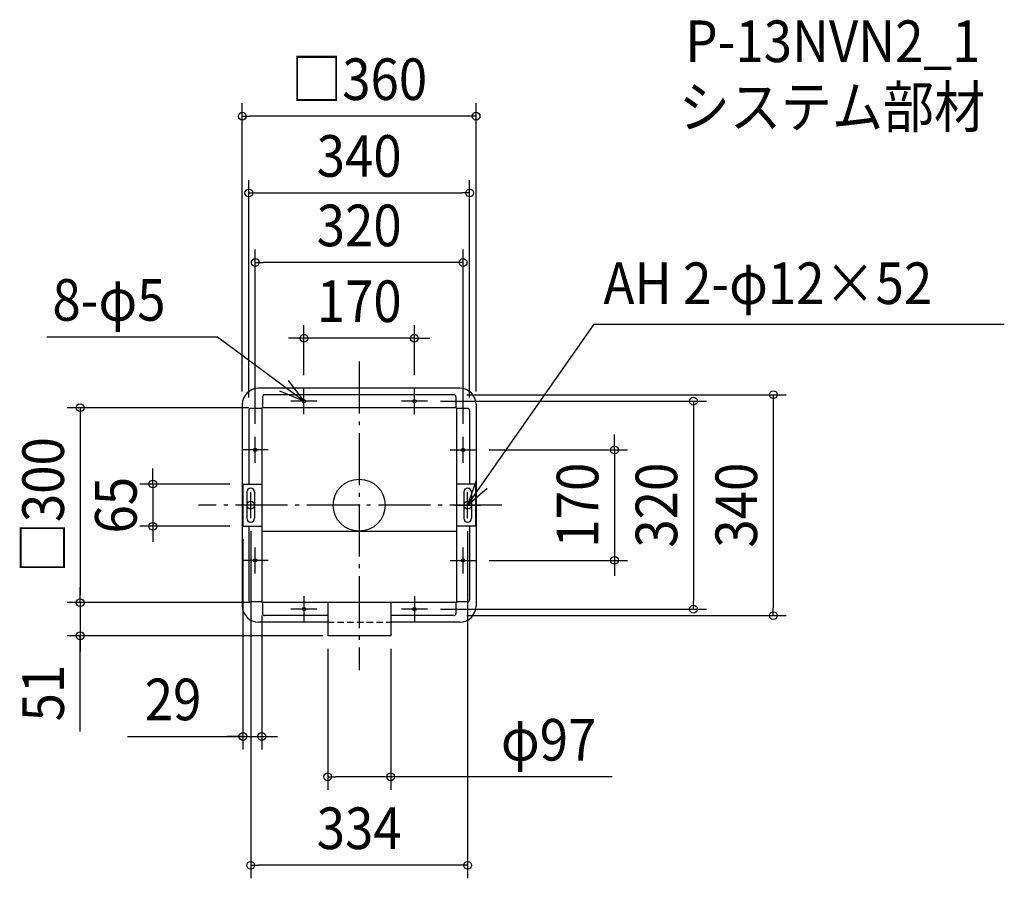
# Model space of a CAD drawing. Extents: x -523 to 993, y -574 to 747.
import ezdxf
from ezdxf.enums import TextEntityAlignment as Align

# ---------------------------------------------------------------- set-up
doc = ezdxf.new("R2010")
doc.units = 0
doc.header["$LTSCALE"] = 20
doc.header["$PDMODE"] = 3
doc.header["$PDSIZE"] = -2
doc.linetypes.add('DASHDOT', pattern=[5.5, 4, -0.6, 0.3, -0.6])
doc.linetypes.add('DASHED', pattern=[0.75, 0.5, -0.25])
doc.layers.get('DEFPOINTS').update_dxf_attribs({"linetype": 'CONTINUOUS'})
for name, color, linetype in [('ARRANGE', 1, 'CONTINUOUS'), ('BASIS', 6, 'DASHDOT'), ('DETAIL', 5, 'CONTINUOUS'), ('ETC', 61, 'CONTINUOUS'), ('FIX', 11, 'CONTINUOUS'), ('NOTE', 4, 'CONTINUOUS'), ('OUTLINE', 3, 'CONTINUOUS'), ('SIZE', 30, 'CONTINUOUS')]:
    doc.layers.add(name, color=color, linetype=linetype)
doc.styles.get("Standard").update_dxf_attribs({"font": 'SIMPLEX.shx', "width": 0.9, "height": 64, "bigfont": 'BIGFONT.shx'})

msp = doc.modelspace()

# ---------------------------------------------------------------- linework, layer by layer
at = {"layer": 'ARRANGE', "color": 1, "linetype": 'CONTINUOUS'}
msp.add_circle((0, 0), 40, dxfattribs=at)
msp.add_point((0, 0), dxfattribs=at)
at = {"layer": 'BASIS', "color": 6, "linetype": 'DASHDOT'}
for p, q in [((0, 220.934461), (0, -254.129323)), ((219.6617, 0), (-247.417994, 0))]:
    msp.add_line(p, q, dxfattribs=at)
at = {"layer": 'DEFPOINTS', "color": 30, "linetype": 'CONTINUOUS'}
for p in [(-180, 598.672496), (170, 480.498152), (-160, 373.579709), (-85, 256.941395), (-85, 180), (85, 180), (145.8, 170), (-180, 155), (105, 160), (180, 155), (-170, 145.8), (-150, 150), (170, 145.8), (-160, 105), (160, 105), (180, 85), (-179, 32.5), (-167, -20), (167, -20), (-317.622557, -32.5), (-179, -32.5), (-179, -32.5), (180, -85), (393.177496, -85), (-429.569661, -150), (-150, -150), (-150, -150), (-148.8, -150), (105, -160), (514.654477, -160), (145.8, -170), (637.612887, -170), (-429.569661, -201), (-48.5, -201), (-36, -201), (48.5, -201), (-150, -356.028066), (-48.5, -418.096771), (-167, -554.33165)]:
    msp.add_point(p, dxfattribs=at)
at = {"layer": 'DETAIL', "color": 5, "linetype": 'CONTINUOUS'}
for p, q in [((155, 180), (-155, 180)), ((-148.8, 167), (-148.8, 150)), ((145.8, 170), (-145.8, 170)), ((148.8, 167), (148.8, 150)), ((-180, 155), (-180, -155)), ((180, 155), (180, -155)), ((-170, 145.8), (-170, 32.5)), ((-150, 148.8), (-167, 148.8)), ((150, 150), (-150, 150)), ((-150, 150), (-150, -150)), ((150, 150), (150, -150)), ((167, 148.8), (150, 148.8)), ((170, 145.8), (170, 32.5)), ((-179, 32.5), (-179, -32.5)), ((-179, 32.5), (-150, 32.5)), ((179, 32.5), (150, 32.5)), ((179, 32.5), (179, -32.5)), ((-173, 20), (-173, -20)), ((-161, 20), (-161, -20)), ((161, 20), (161, -20)), ((173, 20), (173, -20)), ((-179, -32.5), (-150, -32.5)), ((-170, -32.5), (-170, -145.8)), ((150, -40.6), (-150, -40.6)), ((179, -32.5), (150, -32.5)), ((170, -32.5), (170, -145.8)), ((-150, -148.8), (-167, -148.8)), ((150, -150), (-150, -150)), ((-148.8, -150), (-148.8, -167)), ((-48.5, -150), (-48.5, -201)), ((48.5, -150), (48.5, -201)), ((148.8, -150), (148.8, -167)), ((167, -148.8), (150, -148.8)), ((-48.5, -180), (-155, -180)), ((-48.5, -170), (-145.8, -170)), ((145.8, -170), (48.5, -170)), ((155, -180), (48.5, -180)), ((48.5, -201), (-48.5, -201))]:
    msp.add_line(p, q, dxfattribs=at)
for centre in [(-85, 160), (85, 160), (-160, 85), (160, 85), (-160, -85), (160, -85), (-85, -160), (85, -160)]:
    msp.add_circle(centre, 2.5, dxfattribs=at)
for centre, radius, start, end in [((-155, 155), 25, 90, 180), ((-145.8, 167), 3, 90, 180), ((145.8, 167), 3, 0, 90), ((155, 155), 25, 0, 90), ((-167, 145.8), 3, 90, 180), ((167, 145.8), 3, 0, 90), ((-167, 20), 6, 0, 180), ((167, 20), 6, 0, 180), ((-167, -20), 6, 180, 0), ((167, -20), 6, 180, 0), ((-167, -145.8), 3, 180, 270), ((167, -145.8), 3, 270, 0), ((-155, -155), 25, 180, 270), ((155, -155), 25, 270, 0), ((-145.8, -167), 3, 180, 270), ((145.8, -167), 3, 270, 0)]:
    msp.add_arc(centre, radius, start, end, dxfattribs=at)
at = {"layer": 'FIX', "color": 11, "linetype": 'CONTINUOUS'}
for centre, radius in [((-85, 160), 2.5), ((-85, 160), 2.5), ((85, 160), 2.5), ((85, 160), 2.5), ((-160, 85), 2.5), ((160, 85), 2.5), ((-167, 0), 6), ((167, 0), 6), ((-160, -85), 2.5), ((160, -85), 2.5), ((-85, -160), 2.5), ((85, -160), 2.5)]:
    msp.add_circle(centre, radius, dxfattribs=at)
at = {"layer": 'NOTE', "color": 4, "linetype": 'CONTINUOUS'}
for p, q in [((167, 0), (361.990847, 278.593813)), ((361.990847, 278.593813), (993.248373, 278.593813)), ((-218.1871, 258.61319), (-480.983093, 258.61319)), ((-85, 160), (-218.1871, 258.61319)), ((-109.297268, 191.774876), (-85, 160)), ((-85, 160), (-121.92949, 175.369215)), ((-85, 140), (-85, 180)), ((85, 140), (85, 180)), ((-65, 160), (-105, 160)), ((105, 160), (65, 160)), ((-160, 65), (-160, 105)), ((160, 65), (160, 105)), ((-140, 85), (-180, 85)), ((140, 85), (180, 85)), ((180.000286, 37.828462), (167, 0)), ((-167, -20), (-167, 20)), ((167, 0), (197.172809, 26.260266)), ((167, -20), (167, 20)), ((-147, 0), (-187, 0)), ((147, 0), (187, 0)), ((-160, -105), (-160, -65)), ((160, -105), (160, -65)), ((-140, -85), (-180, -85)), ((140, -85), (180, -85)), ((-85, -140), (-85, -180)), ((85, -140), (85, -180)), ((-65, -160), (-105, -160)), ((105, -160), (65, -160))]:
    msp.add_line(p, q, dxfattribs=at)
at = {"layer": 'OUTLINE', "color": 3, "linetype": 'CONTINUOUS'}
for p, q in [((155, 180), (-155, 180)), ((-180, 155), (-180, -155)), ((180, 155), (180, -155)), ((-48.5, -180), (-155, -180)), ((155, -180), (48.5, -180))]:
    msp.add_line(p, q, dxfattribs=at)
at = {"layer": 'OUTLINE', "color": 3, "linetype": 'DASHED'}
msp.add_line((-48.5, -180), (48.5, -180), dxfattribs=at)
at = {"layer": 'OUTLINE', "color": 3, "linetype": 'CONTINUOUS'}
for centre, start, end in [((-155, 155), 90, 180), ((155, 155), 0, 90), ((-155, -155), 180, 270), ((155, -155), 270, 0)]:
    msp.add_arc(centre, 25, start, end, dxfattribs=at)
at = {"layer": 'SIZE', "color": 30, "linetype": 'CONTINUOUS'}
for p, q in [((-180, 175), (-180, 618.672496)), ((180, 175), (180, 618.672496)), ((-180, 598.672496), (-168, 598.672496)), ((168, 598.672496), (-168, 598.672496)), ((180, 598.672496), (168, 598.672496)), ((-170, 165.8), (-170, 500.498152)), ((170, 165.8), (170, 500.498152)), ((-170, 480.498152), (-158, 480.498152)), ((-158, 480.498152), (158, 480.498152)), ((170, 480.498152), (158, 480.498152)), ((-160, 125), (-160, 393.579709)), ((160, 125), (160, 393.579709)), ((-160, 373.579709), (-148, 373.579709)), ((148, 373.579709), (-148, 373.579709)), ((160, 373.579709), (148, 373.579709)), ((-85, 200), (-85, 276.941395)), ((85, 200), (85, 276.941395)), ((-97, 256.941395), (-109, 256.941395)), ((-85, 256.941395), (-97, 256.941395)), ((85, 256.941395), (-85, 256.941395)), ((85, 256.941395), (97, 256.941395)), ((97, 256.941395), (109, 256.941395)), ((165.8, 170), (657.612887, 170)), ((637.612887, 170), (637.612887, 158)), ((125, 160), (534.654477, 160)), ((514.654477, 160), (514.654477, 148)), ((637.612887, 158), (637.612887, -158)), ((-170, 150), (-449.569661, 150)), ((-429.569661, 150), (-429.569661, 138)), ((-429.569661, 138), (-429.569661, -138)), ((514.654477, 148), (514.654477, -148)), ((393.177496, 97), (393.177496, 109)), ((393.177496, 85), (393.177496, 97)), ((200, 85), (413.177496, 85)), ((393.177496, 85), (393.177496, -85)), ((-317.622557, 44.5), (-317.622557, 56.5)), ((-199, 32.5), (-337.622557, 32.5)), ((-317.622557, 32.5), (-317.622557, 44.5)), ((-317.622557, 32.5), (-317.622557, -32.5)), ((-199, -32.5), (-337.622557, -32.5)), ((-317.622557, -32.5), (-317.622557, -44.5)), ((-317.622557, -44.5), (-317.622557, -56.5)), ((-167, -40), (-167, -574.33165)), ((167, -40), (167, -574.33165)), ((-179, -52.5), (-179, -376.028066)), ((200, -85), (413.177496, -85)), ((393.177496, -85), (393.177496, -97)), ((393.177496, -97), (393.177496, -109)), ((-429.569661, -138), (-429.569661, -126)), ((-168.8, -150), (-449.569661, -150)), ((-170, -150), (-449.569661, -150)), ((-429.569661, -150), (-429.569661, -138)), ((-429.569661, -150), (-429.569661, -138)), ((-429.569661, -150), (-429.569661, -201)), ((-429.569661, -150), (-429.569661, -201)), ((514.654477, -160), (514.654477, -148)), ((125, -160), (534.654477, -160)), ((637.612887, -170), (637.612887, -158)), ((-150, -170), (-150, -376.028066)), ((165.8, -170), (657.612887, -170)), ((-56, -201), (-449.569661, -201)), ((-429.569661, -348.55168), (-429.569661, -201)), ((-429.569661, -201), (-429.569661, -213)), ((-429.569661, -213), (-429.569661, -225)), ((-48.5, -221), (-48.5, -438.096771)), ((48.5, -221), (48.5, -438.096771)), ((-356.809299, -356.028066), (-179, -356.028066)), ((-191, -356.028066), (-203, -356.028066)), ((-179, -356.028066), (-191, -356.028066)), ((-179, -356.028066), (-150, -356.028066)), ((-179, -356.028066), (-150, -356.028066)), ((-150, -356.028066), (-138, -356.028066)), ((-138, -356.028066), (-126, -356.028066)), ((-48.5, -418.096771), (-36.5, -418.096771)), ((36.5, -418.096771), (-36.5, -418.096771)), ((48.5, -418.096771), (36.5, -418.096771)), ((389.431011, -418.096771), (48.5, -418.096771)), ((-167, -554.33165), (-155, -554.33165)), ((155, -554.33165), (-155, -554.33165)), ((167, -554.33165), (155, -554.33165))]:
    msp.add_line(p, q, dxfattribs=at)
for centre in [(-180, 598.672496), (180, 598.672496), (-170, 480.498152), (170, 480.498152), (-160, 373.579709), (160, 373.579709), (-85, 256.941395), (85, 256.941395), (637.612887, 170), (-429.569661, 150), (514.654477, 160), (393.177496, 85), (-317.622557, 32.5), (-317.622557, -32.5), (393.177496, -85), (-429.569661, -150), (-429.569661, -150), (514.654477, -160), (637.612887, -170), (-429.569661, -201), (-179, -356.028066), (-150, -356.028066), (-48.5, -418.096771), (48.5, -418.096771), (-167, -554.33165), (167, -554.33165)]:
    msp.add_circle(centre, 6, dxfattribs=at)

# ---------------------------------------------------------------- texts
at = {"layer": 'ETC', "color": 61, "linetype": 'CONTINUOUS', "width": 0.9}
for s, p in [('P-13NVN2_1', (502.167732, 682.110939)), ('システム部材', (492.147069, 581.05572))]:
    msp.add_text(s, height=64, dxfattribs=at).set_placement(p)
at = {"layer": 'NOTE', "color": 4, "linetype": 'CONTINUOUS', "width": 0.9}
for s, p in [('AH 2-φ12×52', (376.081417, 309.58985)), ('8-φ5', (-472.316721, 283.973584))]:
    msp.add_text(s, height=64, dxfattribs=at).set_placement(p)
at = {"layer": 'SIZE', "color": 30, "linetype": 'CONTINUOUS', "width": 0.9}
for s, p in [('□360', (0, 623.672496)), ('340', (0, 505.498152)), ('320', (0, 398.579709)), ('170', (0, 281.941395)), ('29', (-286.552156, -331.028066)), ('φ97', (291.745296, -393.096771)), ('334', (0, -529.33165))]:
    msp.add_text(s, height=64, dxfattribs=at).set_placement(p, align=Align.CENTER)
for s, p in [('□300', (-454.569661, 0)), ('170', (368.177496, 0)), ('320', (489.654477, 0)), ('340', (612.612887, 0)), ('65', (-342.622557, 0)), ('51', (-454.569661, -289.265965))]:
    msp.add_text(s, height=64, rotation=90, dxfattribs=at).set_placement(p, align=Align.CENTER)

doc.saveas('drawing.dxf')
